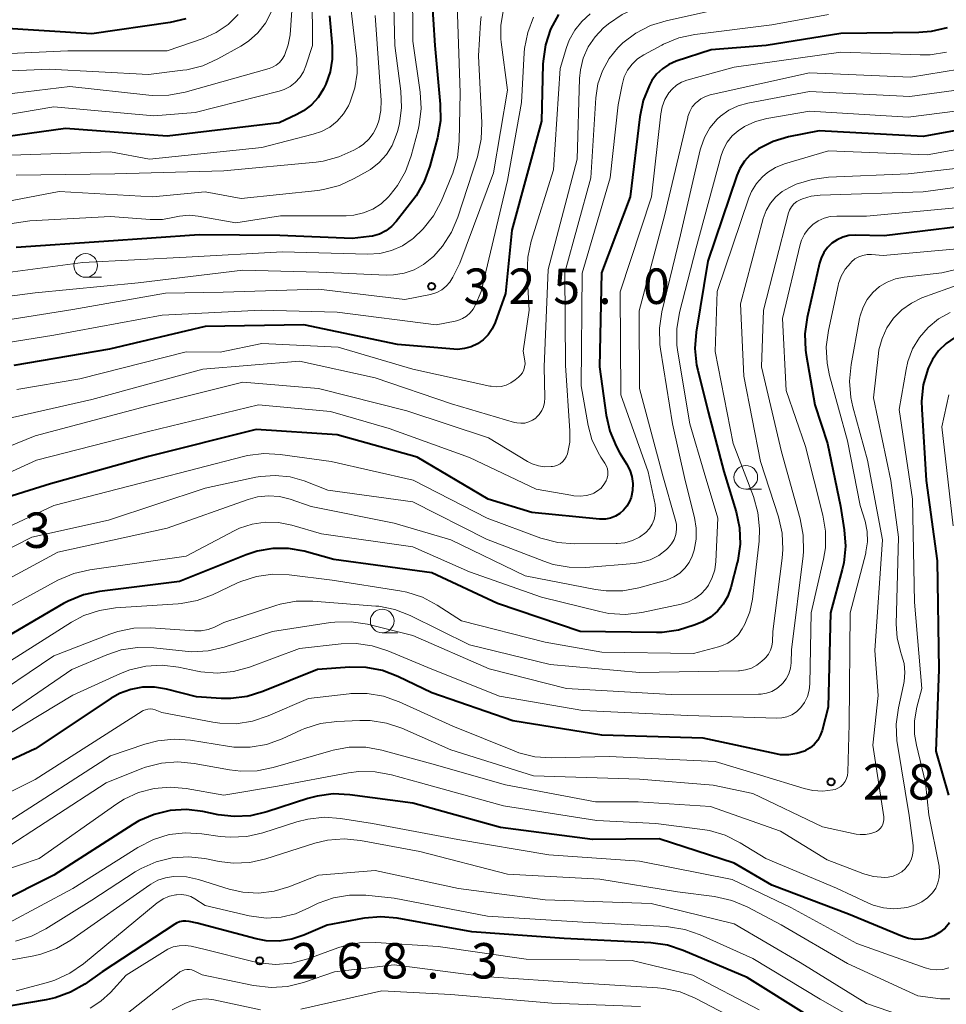
# Model space of a CAD drawing. Units: metres. Extents: x -75172 to -74000, y 21000 to 22500.
# Drawn here: x -74233 to -74135, y 21634 to 21738 of the extents above; entities that cross this region are included whole.
import ezdxf

# ---------------------------------------------------------------- set-up
doc = ezdxf.new("R2010")
doc.units = ezdxf.units.M
for name, color, linetype, lineweight in [('633100_広葉樹林', 7, 'Continuous', 13), ('710100_等高線(計曲線)', 7, 'Continuous', 40), ('710200_等高線(主曲線)', 7, 'Continuous', 13), ('731200_図化機測定による標高点', 7, 'Continuous', 40)]:
    doc.layers.add(name, color=color, linetype=linetype, lineweight=lineweight)
doc.styles.add('Style-WORKING', font='MS Gothic.ttf')

msp = doc.modelspace()

# ---------------------------------------------------------------- linework, layer by layer
at = {"layer": '633100_広葉樹林', "linetype": 'Continuous', "lineweight": 13}
for p, q in [((-74225.64, 21710.49), (-74223.97, 21710.49)), ((-74155.76, 21688.08), (-74154.09, 21688.08)), ((-74194.25, 21672.88), (-74192.58, 21672.88))]:
    msp.add_line(p, q, dxfattribs=at)
for centre in [(-74225.64, 21711.74), (-74155.76, 21689.33), (-74194.25, 21674.13)]:
    msp.add_circle(centre, 1.25, dxfattribs=at)
at = {"layer": '710100_等高線(計曲線)', "linetype": 'Continuous', "lineweight": 40, "flags": 128}
for points, elevation in [([(-74189.02, 21740.56), (-74188.69, 21735), (-74188.1, 21728.79), (-74188.09, 21727.05), (-74188.39, 21725.26), (-74189.2, 21722.25), (-74189.8, 21720.61), (-74190.67, 21719.1), (-74190.99, 21718.66), (-74192.76, 21716.41), (-74193.27, 21715.86), (-74193.87, 21715.41), (-74194.54, 21715.07), (-74195.26, 21714.85), (-74195.64, 21714.79), (-74197.42, 21714.58), (-74205.09, 21714.91), (-74213.61, 21715), (-74223.72, 21714.28), (-74233, 21713.65)], 330), ([(-74175.59, 21738.28), (-74176.42, 21736.74), (-74176.97, 21735.09), (-74177.22, 21733.36), (-74177.23, 21733.05), (-74177.39, 21727), (-74180.54, 21715.46), (-74181.21, 21708.79), (-74182.3, 21705.7), (-74182.61, 21705.02), (-74183.03, 21704.41), (-74183.55, 21703.88), (-74184.15, 21703.45), (-74184.82, 21703.13), (-74185.54, 21702.94), (-74186.27, 21702.86), (-74186.67, 21702.88), (-74192.62, 21703.38), (-74202.53, 21705.47), (-74213, 21705.29), (-74223.12, 21702.88), (-74233.26, 21701.14)], 320), ([(-74199.84, 21738.16), (-74199.54, 21734.96), (-74199.53, 21733.58), (-74199.77, 21732.22), (-74200.23, 21730.92), (-74200.37, 21730.63), (-74200.48, 21730.42), (-74201.03, 21729.53), (-74201.74, 21728.75), (-74202.57, 21728.11), (-74203.29, 21727.71), (-74205.17, 21726.83), (-74217, 21725.42), (-74227.77, 21726.23), (-74239, 21724.67)], 340), ([(-74215.05, 21737.85), (-74216.7, 21737.45), (-74225, 21736.25), (-74235.1, 21736.9)], 350), ([(-74134.45, 21736.88), (-74136.15, 21736.48), (-74137.43, 21736.39), (-74145.7, 21736.3), (-74153.61, 21735), (-74159.44, 21734.56), (-74163.14, 21733.34), (-74163.9, 21733.01), (-74164.59, 21732.55), (-74165.2, 21731.98), (-74165.7, 21731.31), (-74165.89, 21730.97), (-74165.97, 21730.81), (-74166.62, 21729.19), (-74166.99, 21727.46), (-74168, 21719), (-74171.04, 21710.96), (-74171.23, 21701), (-74170.55, 21695.92), (-74170.17, 21694.22), (-74169.5, 21692.61), (-74169.08, 21691.88), (-74168.38, 21690.76), (-74168.04, 21690.1), (-74167.81, 21689.4), (-74167.72, 21688.66), (-74167.75, 21687.92), (-74167.91, 21687.2), (-74168.08, 21686.76), (-74168.34, 21686.28), (-74168.69, 21685.85), (-74169.1, 21685.49), (-74169.57, 21685.21), (-74170.08, 21685.01), (-74170.62, 21684.9), (-74171.17, 21684.89), (-74171.26, 21684.9)], 310), ([(-74128.09, 21727), (-74137, 21725.4), (-74148.01, 21725.99), (-74151.23, 21725.34), (-74152.87, 21724.86), (-74154.4, 21724.09), (-74154.57, 21723.99), (-74155.29, 21723.43), (-74155.91, 21722.76), (-74156.4, 21721.99), (-74156.71, 21721.26), (-74159.79, 21712.21), (-74161.01, 21704.68), (-74161.14, 21702.94), (-74160.97, 21701.2), (-74160.85, 21700.68), (-74159.76, 21696.24), (-74158.07, 21689.93), (-74156.79, 21685.69), (-74156.43, 21683.98), (-74156.37, 21682.24), (-74156.61, 21680.52), (-74156.67, 21680.28), (-74157.35, 21677.67)], 300), ([(-74133, 21715.86), (-74141.11, 21714.89), (-74144.18, 21714.95), (-74144.84, 21714.9), (-74145.49, 21714.74), (-74146.09, 21714.47), (-74146.64, 21714.1), (-74147.11, 21713.64), (-74147.5, 21713.11), (-74147.79, 21712.51), (-74147.95, 21712), (-74149.27, 21706.24), (-74149.51, 21704.51), (-74149.45, 21702.77), (-74149.38, 21702.3), (-74148.46, 21697), (-74147.1, 21692.9), (-74145.73, 21686.27), (-74145.33, 21683.76), (-74145.21, 21682.03), (-74145.39, 21680.29), (-74145.56, 21679.59), (-74146.8, 21675), (-74147.04, 21665), (-74147.68, 21662.54), (-74147.87, 21662.01), (-74148.15, 21661.51), (-74148.51, 21661.07), (-74148.94, 21660.7), (-74149.43, 21660.41), (-74149.54, 21660.36), (-74150.36, 21660.09), (-74151.21, 21659.96), (-74152.08, 21659.98), (-74152.56, 21660.06), (-74160.28, 21661.72), (-74171, 21662.03), (-74180.43, 21663.57), (-74189, 21666.53), (-74192.59, 21668.27), (-74194.21, 21668.89), (-74195.93, 21669.22), (-74197.67, 21669.25), (-74201.09, 21669), (-74206.88, 21666.65), (-74208.55, 21666.14), (-74210.28, 21665.92), (-74211.28, 21665.93), (-74213.9, 21666.1), (-74217.08, 21666.92), (-74218.34, 21667.14), (-74219.62, 21667.13), (-74220.87, 21666.89)], 290), ([(-74133.63, 21704.13), (-74134.56, 21703.5), (-74135.35, 21702.71), (-74136, 21701.79), (-74136.45, 21700.86), (-74136.49, 21700.77), (-74136.97, 21699.1), (-74137.16, 21697.37), (-74137.14, 21696.53), (-74136.65, 21689), (-74135.5, 21680.5), (-74135.32, 21669), (-74135.63, 21660.37), (-74134.3, 21655.7)], 280), ([(-74171.26, 21684.9), (-74178.41, 21685.59), (-74183.04, 21687), (-74190.54, 21691.46), (-74199, 21693.83), (-74207.6, 21694.4), (-74219, 21691.52), (-74229.37, 21688.63), (-74235.16, 21686.84)], 310), ([(-74157.35, 21677.67), (-74157.67, 21676.76), (-74158.15, 21675.92), (-74158.76, 21675.17), (-74159.5, 21674.54), (-74160.33, 21674.05), (-74160.58, 21673.94), (-74161.22, 21673.67), (-74162.88, 21673.14), (-74164.6, 21672.91), (-74165.2, 21672.9), (-74173.29, 21673), (-74182.04, 21675.96), (-74189, 21679.23), (-74199.36, 21680.64), (-74202.5, 21681.5), (-74204.16, 21681.8), (-74205.84, 21681.81), (-74207.5, 21681.52), (-74208.66, 21681.14), (-74215.71, 21678.29), (-74224.17, 21677.25), (-74225.87, 21676.89), (-74227.49, 21676.24), (-74227.98, 21675.97), (-74237, 21670.71)], 300), ([(-74220.87, 21666.89), (-74222.07, 21666.45), (-74222.98, 21665.93), (-74231, 21660.6), (-74242.98, 21655.02)], 290), ([(-74135.87, 21640.8), (-74136.43, 21640.59), (-74137.13, 21640.45), (-74137.84, 21640.43), (-74138.55, 21640.54), (-74139.16, 21640.74), (-74144.88, 21643.12), (-74153, 21646.18), (-74157, 21648.51), (-74164.92, 21651.08), (-74171.98, 21651), (-74181.73, 21652.27), (-74191, 21654.85), (-74197.68, 21655.75), (-74199.43, 21655.83), (-74201.15, 21655.6), (-74202.12, 21655.34), (-74206.48, 21653.92), (-74208.18, 21653.52), (-74209.92, 21653.43), (-74211.6, 21653.63), (-74213.23, 21653.97), (-74214.96, 21654.17), (-74216.7, 21654.07), (-74218.4, 21653.66), (-74220, 21652.97), (-74220.64, 21652.59), (-74229, 21647.24), (-74235, 21644.25)], 280), ([(-74203.83, 21640.45), (-74205.17, 21640.25), (-74206.53, 21640.3), (-74207.59, 21640.5), (-74213.85, 21642.15), (-74214.67, 21642.33), (-74215.02, 21642.37), (-74215.37, 21642.36), (-74215.71, 21642.28), (-74216.03, 21642.14), (-74216.2, 21642.05), (-74223.89, 21637), (-74225.74, 21635.71), (-74227.25, 21634.84), (-74228.88, 21634.24), (-74229.81, 21634.04), (-74239, 21632.49)], 270), ([(-74149, 21632.28), (-74155.61, 21636.39), (-74162.4, 21639.28), (-74164.06, 21639.82), (-74165.8, 21640.06), (-74175, 21640.54), (-74184.76, 21641.24), (-74192.66, 21642.67), (-74194.4, 21642.83), (-74196.14, 21642.68), (-74196.33, 21642.65), (-74200.07, 21641.93), (-74202.54, 21640.87), (-74203.83, 21640.45)], 270), ([(-74134.2, 21642.18), (-74134.67, 21641.63), (-74135.24, 21641.16), (-74135.87, 21640.8)], 280)]:
    msp.add_lwpolyline(points, dxfattribs=dict(at, elevation=elevation))
at = {"layer": '710200_等高線(主曲線)', "linetype": 'Continuous', "lineweight": 13, "flags": 128}
for points, elevation in [([(-74201.71, 21746.29), (-74201.63, 21735), (-74202.32, 21732.87), (-74202.59, 21732.22), (-74202.97, 21731.63), (-74203.45, 21731.11), (-74204.01, 21730.69), (-74204.63, 21730.36), (-74205.17, 21730.19), (-74214.06, 21727.94), (-74218.42, 21727.58), (-74229, 21728.54), (-74239.2, 21726.8)], 342), ([(-74133.65, 21744.95), (-74135.24, 21744.19), (-74136.87, 21743.57), (-74138.58, 21743.25), (-74138.95, 21743.22), (-74147, 21742.72), (-74157.13, 21740.87), (-74165.58, 21739.47), (-74167.27, 21739.03), (-74168.86, 21738.31), (-74170.29, 21737.32), (-74170.52, 21737.13), (-74170.82, 21736.87), (-74171.72, 21735.94), (-74172.44, 21734.87)], 316), ([(-74193.14, 21743.5), (-74193.14, 21743.41), (-74192.93, 21735), (-74192.28, 21730.2), (-74192.2, 21728.46), (-74192.42, 21726.73), (-74192.63, 21725.91), (-74192.76, 21725.51), (-74193.19, 21724.44), (-74193.8, 21723.47), (-74194.57, 21722.62), (-74195.48, 21721.91), (-74195.81, 21721.71), (-74197.2, 21720.93), (-74198.78, 21720.21), (-74200.47, 21719.77), (-74201.06, 21719.69), (-74209.17, 21718.83), (-74213, 21719.54), (-74218.55, 21719), (-74228.44, 21719.56), (-74239, 21717.55)], 334), ([(-74191.04, 21741.47), (-74191, 21735.48), (-74190.22, 21730.08), (-74190.12, 21728.34), (-74190.33, 21726.61), (-74190.45, 21726.1), (-74191.18, 21723.34), (-74191.77, 21721.7), (-74192.63, 21720.19), (-74193.41, 21719.2), (-74193.59, 21719), (-74194.36, 21718.28), (-74195.25, 21717.71), (-74196.22, 21717.3), (-74197.24, 21717.06), (-74198.08, 21717), (-74205, 21717), (-74209.75, 21716.25), (-74213.72, 21716.97), (-74214.7, 21717.06), (-74215.69, 21716.97), (-74216.25, 21716.84), (-74217.52, 21716.61), (-74218.81, 21716.59), (-74223, 21716.91), (-74231.54, 21716.46), (-74238.63, 21715.4)], 332), ([(-74203.7, 21740.3), (-74204.01, 21736.16), (-74204.19, 21735.09), (-74204.55, 21734.06), (-74204.6, 21733.95), (-74204.83, 21733.56), (-74205.12, 21733.22), (-74205.47, 21732.94), (-74205.86, 21732.72), (-74206.22, 21732.58), (-74215.12, 21730.08), (-74216.84, 21729.75), (-74218.58, 21729.73), (-74218.94, 21729.76), (-74227.31, 21730.69), (-74239, 21729.27)], 344), ([(-74197.72, 21740.28), (-74196.95, 21733.62), (-74196.91, 21732.07), (-74197.14, 21730.53), (-74197.63, 21729.06), (-74197.82, 21728.64), (-74198.35, 21727.78), (-74199.02, 21727.02), (-74199.81, 21726.39), (-74200.69, 21725.91), (-74201.55, 21725.62), (-74207, 21724.21), (-74218.89, 21723), (-74223, 21723.77), (-74234.61, 21723.39)], 338), ([(-74186.33, 21739.34), (-74185.98, 21730.02), (-74186.09, 21724.9), (-74186.29, 21723.17), (-74186.77, 21721.49), (-74186.87, 21721.25), (-74188.02, 21718.52), (-74188.83, 21716.98), (-74189.9, 21715.6), (-74190.98, 21714.6), (-74191.07, 21714.52), (-74192.11, 21713.82), (-74193.27, 21713.32), (-74194.49, 21713.02), (-74195.79, 21712.94), (-74204.8, 21713.2), (-74215, 21712.63), (-74225.93, 21712.07), (-74236.57, 21710.64)], 328), ([(-74206, 21738.53), (-74206.61, 21737.39), (-74207.42, 21736.36), (-74208.39, 21735.49), (-74209.22, 21734.95), (-74211.64, 21733.59), (-74213.23, 21732.88), (-74214.92, 21732.45), (-74215.35, 21732.39), (-74219, 21731.96), (-74229.5, 21732.5), (-74239.95, 21732.05)], 346), ([(-74181.43, 21738.6), (-74181.69, 21737.17), (-74181.69, 21735.71), (-74181.65, 21735.36), (-74181, 21730.29), (-74182.46, 21721.54), (-74186.03, 21711.97), (-74186.77, 21710.49), (-74187.08, 21709.98), (-74187.48, 21709.54), (-74187.94, 21709.17), (-74188.46, 21708.89), (-74189.02, 21708.71), (-74189.15, 21708.68), (-74191.85, 21708.15), (-74201, 21709.24), (-74211.08, 21708.92), (-74217.19, 21708.81), (-74227, 21707.1), (-74236.1, 21705.62)], 324), ([(-74209.48, 21738.29), (-74210.57, 21737.23), (-74211.83, 21736.38), (-74213.19, 21735.77), (-74217, 21734.44), (-74227.54, 21734.46), (-74235.93, 21734.07)], 348), ([(-74172.22, 21738.36), (-74173.12, 21737.57), (-74173.87, 21736.64), (-74174.45, 21735.59), (-74174.74, 21734.8), (-74175.41, 21732.59), (-74176.13, 21721.87), (-74178.47, 21714.31), (-74178.84, 21712.61), (-74178.9, 21710.8), (-74178.69, 21707), (-74179.31, 21702.69), (-74179.15, 21701.65), (-74179.13, 21701.32), (-74179.17, 21701), (-74179.26, 21700.69), (-74179.41, 21700.39), (-74179.61, 21700.13), (-74179.81, 21699.93), (-74180.17, 21699.63), (-74180.62, 21699.32), (-74181.12, 21699.09), (-74181.64, 21698.95), (-74182.18, 21698.91), (-74182.73, 21698.96), (-74182.84, 21698.98), (-74191, 21700.77), (-74198.9, 21703.1), (-74207, 21703.5)], 318), ([(-74147, 21738.28), (-74153, 21737.19), (-74161.14, 21736.18), (-74162.84, 21735.81), (-74164.46, 21735.16), (-74164.65, 21735.06), (-74166.55, 21734.03), (-74167.21, 21733.59), (-74167.79, 21733.05), (-74168.27, 21732.41), (-74168.62, 21731.7), (-74168.86, 21730.87), (-74169.27, 21728.73), (-74170.12, 21721), (-74173.07, 21710.93), (-74173.19, 21699), (-74172.45, 21694.82), (-74172.05, 21693.33), (-74171.4, 21691.94), (-74171.11, 21691.46), (-74170.67, 21690.81), (-74170.52, 21690.52), (-74170.41, 21690.21), (-74170.36, 21689.89), (-74170.37, 21689.56), (-74170.43, 21689.23), (-74170.54, 21688.95), (-74170.78, 21688.55), (-74171.08, 21688.19), (-74171.45, 21687.89), (-74171.86, 21687.65), (-74172, 21687.59), (-74172.64, 21687.41), (-74173.31, 21687.33), (-74173.98, 21687.37), (-74174.06, 21687.39), (-74177.94, 21688.06), (-74185, 21691.44), (-74193.52, 21694.48), (-74199.71, 21696.29)], 312), ([(-74195, 21738.2), (-74194.37, 21729.21), (-74194.39, 21728.13), (-74194.59, 21727.06), (-74194.84, 21726.37), (-74195.19, 21725.69)], 336), ([(-74159.3, 21738.7), (-74164.19, 21737.64), (-74165.85, 21737.13), (-74167.4, 21736.33), (-74168.79, 21735.28), (-74169.28, 21734.8), (-74169.31, 21734.78), (-74170.23, 21733.63), (-74170.94, 21732.35), (-74171.41, 21730.96), (-74171.64, 21729.47), (-74172.17, 21721), (-74174.91, 21711), (-74174.83, 21701.17), (-74174.38, 21694.24), (-74174.4, 21693.03), (-74174.65, 21691.81), (-74174.77, 21691.5), (-74174.94, 21691.22), (-74175.16, 21690.98), (-74175.41, 21690.77), (-74175.7, 21690.62), (-74176.01, 21690.51), (-74176.23, 21690.47), (-74176.35, 21690.46), (-74177.04, 21690.44), (-74177.72, 21690.54)], 314), ([(-74183.78, 21738.08), (-74183.85, 21737.46), (-74184.07, 21733.93), (-74183.7, 21726.85), (-74183.76, 21725.11), (-74184.17, 21723.24), (-74186.23, 21716.85), (-74186.91, 21715.25), (-74187.86, 21713.78), (-74188.8, 21712.73), (-74189, 21712.54), (-74189.87, 21711.83), (-74190.86, 21711.28), (-74191.92, 21710.92), (-74193.04, 21710.74), (-74193.78, 21710.73), (-74200.95, 21711.05), (-74209, 21711.23), (-74220.08, 21709.92), (-74231, 21708.85), (-74236.13, 21708.18)], 326), ([(-74178.24, 21738.02), (-74178.85, 21736.39), (-74179.17, 21734.68), (-74179.21, 21734.23), (-74179.49, 21729), (-74181, 21720.74), (-74183.78, 21709), (-74184.39, 21707.58)], 322), ([(-74172.44, 21734.87), (-74172.96, 21733.68), (-74173.27, 21732.43), (-74173.36, 21731.51), (-74173.61, 21723), (-74176.67, 21711.33), (-74177.1, 21701), (-74177.03, 21697.72), (-74177.06, 21697.26), (-74177.17, 21696.8), (-74177.36, 21696.38), (-74177.62, 21695.99), (-74177.94, 21695.65), (-74178, 21695.6), (-74178.35, 21695.36), (-74178.74, 21695.18), (-74179.15, 21695.07), (-74179.57, 21695.04), (-74179.99, 21695.08), (-74180.24, 21695.14), (-74186.9, 21697.1), (-74195, 21699.85), (-74203, 21701.63), (-74213.24, 21700.76), (-74225, 21697.55), (-74234.49, 21695.4)], 316), ([(-74134.53, 21734.32), (-74136.25, 21734.04), (-74137.31, 21734.02), (-74145.69, 21734.31), (-74157, 21732.73), (-74162.01, 21731.33), (-74162.57, 21731.12), (-74163.1, 21730.81), (-74163.56, 21730.41), (-74163.9, 21730), (-74164.32, 21729.29), (-74164.61, 21728.51), (-74164.75, 21727.78), (-74165.75, 21719), (-74169.05, 21708.95), (-74169, 21698.05), (-74166.11, 21689.89), (-74165.37, 21686.44), (-74165.31, 21685.91), (-74165.34, 21685.38), (-74165.45, 21684.86), (-74165.66, 21684.37), (-74165.95, 21683.92), (-74166.34, 21683.5), (-74167.01, 21683.01), (-74167.75, 21682.64), (-74168.55, 21682.4), (-74169.38, 21682.31), (-74169.47, 21682.31), (-74173.92, 21682.28), (-74175.65, 21682.42), (-74177.44, 21682.9), (-74183.15, 21685), (-74190.97, 21689.03)], 308), ([(-74133.14, 21732.52), (-74138.32, 21731.68), (-74149, 21732.14), (-74159.52, 21729.79), (-74160.04, 21729.62), (-74160.53, 21729.37), (-74160.96, 21729.03), (-74161.06, 21728.94), (-74161.42, 21728.51), (-74161.7, 21728.03), (-74161.89, 21727.5), (-74161.91, 21727.41), (-74164.35, 21717), (-74167.06, 21706.94), (-74167, 21698.71), (-74164.53, 21689.47), (-74163.22, 21684.9), (-74163.11, 21684.36), (-74163.1, 21683.82), (-74163.18, 21683.28), (-74163.36, 21682.76), (-74163.63, 21682.28), (-74163.97, 21681.86), (-74164.15, 21681.69), (-74164.97, 21681.07), (-74165.9, 21680.61), (-74166.89, 21680.32), (-74167.59, 21680.22)], 306), ([(-74132.96, 21730.35), (-74138.38, 21729.62), (-74149, 21730.15), (-74155.53, 21728.93), (-74156.58, 21728.64), (-74157.56, 21728.17), (-74158.44, 21727.53), (-74158.79, 21727.21), (-74159.55, 21726.31), (-74160.13, 21725.29), (-74160.53, 21724.19), (-74160.59, 21723.97), (-74162.67, 21715), (-74164.65, 21706.84), (-74164.91, 21705.12), (-74164.87, 21703.37), (-74164.8, 21702.89), (-74163.52, 21695), (-74162.19, 21689), (-74161.19, 21685.08), (-74161, 21683.93), (-74161.01, 21682.77), (-74161.23, 21681.63), (-74161.44, 21681), (-74161.77, 21680.33), (-74162.22, 21679.72), (-74162.76, 21679.2), (-74163.39, 21678.79), (-74164.07, 21678.49), (-74164.29, 21678.42), (-74167.08, 21677.64), (-74168.79, 21677.32), (-74170.54, 21677.3), (-74171.67, 21677.45), (-74179.11, 21678.89), (-74187, 21682.7), (-74193, 21684.49), (-74201.77, 21686.23), (-74204, 21687), (-74205.13, 21687.29), (-74206.29, 21687.37), (-74207.44, 21687.26), (-74208.44, 21686.99), (-74217, 21683.93), (-74228.59, 21681.41), (-74239, 21675.81)], 304), ([(-74131.67, 21728.33), (-74138.56, 21727.44), (-74149, 21728.06), (-74153.53, 21727.29), (-74154.75, 21726.97), (-74155.89, 21726.44), (-74156.57, 21726), (-74157.2, 21725.45), (-74157.73, 21724.8), (-74158.13, 21724.06), (-74158.38, 21723.36), (-74161, 21713.6), (-74162.77, 21706.76), (-74163.06, 21705.04), (-74163.05, 21703.3), (-74162.95, 21702.57), (-74161.67, 21695), (-74160.18, 21689.82), (-74158.73, 21685), (-74158.93, 21680.43), (-74159.04, 21679.55), (-74159.31, 21678.71), (-74159.72, 21677.92), (-74160, 21677.52), (-74160.53, 21676.96), (-74161.14, 21676.49), (-74161.83, 21676.14), (-74162.59, 21675.91), (-74166.78, 21675.04), (-74168.51, 21674.83), (-74170.25, 21674.93), (-74171.2, 21675.12), (-74177.37, 21676.63), (-74185, 21679.32), (-74191, 21681.96), (-74200.67, 21683.33)], 302), ([(-74195.19, 21725.69), (-74195.66, 21725.09), (-74196.22, 21724.58), (-74196.7, 21724.27), (-74197.26, 21723.94), (-74198.83, 21723.22), (-74200.51, 21722.78), (-74201.24, 21722.68), (-74211, 21721.75), (-74222.56, 21721.44), (-74233, 21721.28)], 336), ([(-74126.79, 21725.21), (-74136.55, 21723.45), (-74147, 21723.88), (-74151.68, 21722.48), (-74152.62, 21722.1), (-74153.48, 21721.57), (-74154, 21721.13), (-74154.64, 21720.4), (-74155.15, 21719.57), (-74155.44, 21718.88), (-74158.8, 21709), (-74159, 21702.64), (-74157.11, 21692.89), (-74154.96, 21687.29), (-74154.48, 21685.61), (-74154.3, 21683.88), (-74154.36, 21682.57), (-74155.06, 21676.43), (-74155.34, 21675.08), (-74155.85, 21673.8), (-74156.13, 21673.28), (-74156.55, 21672.69), (-74157.07, 21672.19), (-74157.67, 21671.78), (-74158.33, 21671.48), (-74158.64, 21671.39), (-74161.31, 21670.69), (-74171, 21670.81), (-74177, 21671.9), (-74185.87, 21674.13), (-74188.44, 21675.81), (-74189.98, 21676.64), (-74191.63, 21677.18), (-74192.39, 21677.33)], 298), ([(-74127, 21722.75), (-74138.56, 21721.44), (-74147.02, 21721.08), (-74148.75, 21720.85), (-74150.42, 21720.33), (-74150.79, 21720.16), (-74151.15, 21720), (-74151.91, 21719.56), (-74152.59, 21718.99), (-74153.16, 21718.32), (-74153.6, 21717.56), (-74153.91, 21716.71), (-74156.31, 21707.69), (-74155.98, 21700.02), (-74154.21, 21691), (-74152.31, 21685.13), (-74151.92, 21683.43), (-74151.83, 21681.69), (-74151.9, 21680.78), (-74152.9, 21673), (-74152.95, 21671.92), (-74153.01, 21671.46), (-74153.15, 21671.03), (-74153.36, 21670.62), (-74153.64, 21670.26), (-74153.79, 21670.11), (-74154.06, 21669.86)], 296), ([(-74126.05, 21721), (-74137, 21719.53), (-74147.9, 21719.19), (-74148.85, 21719.07), (-74149.77, 21718.8), (-74150, 21718.7), (-74150.35, 21718.5), (-74150.66, 21718.25), (-74150.92, 21717.94), (-74151.12, 21717.6), (-74151.26, 21717.22), (-74151.27, 21717.18), (-74153.9, 21707), (-74154.11, 21701), (-74151.99, 21692.01), (-74150, 21684.93), (-74149.67, 21683.21), (-74149.65, 21681.47), (-74149.7, 21681.02), (-74150.91, 21671.09), (-74150.95, 21669.71), (-74151.03, 21669.12), (-74151.2, 21668.55), (-74151.47, 21668.01), (-74151.83, 21667.54)], 294), ([(-74132.01, 21717.99), (-74143, 21716.94), (-74146.14, 21716.97), (-74146.82, 21716.92), (-74147.48, 21716.75), (-74148.11, 21716.46), (-74148.67, 21716.07), (-74149.16, 21715.59), (-74149.56, 21715.04), (-74149.86, 21714.42), (-74150, 21713.95), (-74151.88, 21706.12), (-74151.48, 21698.52), (-74149.43, 21692.57), (-74147.59, 21685.34), (-74147.31, 21683.62), (-74147.34, 21681.88), (-74147.54, 21680.65), (-74148.84, 21675), (-74148.97, 21667.47), (-74149.04, 21666.79), (-74149.23, 21666.13), (-74149.53, 21665.51), (-74149.94, 21664.96), (-74150, 21664.89), (-74150.41, 21664.51), (-74150.89, 21664.21), (-74151.41, 21663.99)], 292), ([(-74124.56, 21713.44), (-74135, 21710.96), (-74139, 21710.52), (-74139.92, 21710.33), (-74140.8, 21709.99), (-74141.61, 21709.5), (-74142.31, 21708.88), (-74142.9, 21708.15), (-74143.35, 21707.32), (-74143.66, 21706.43), (-74143.72, 21706.12), (-74144.61, 21701.25), (-74144.78, 21699.51), (-74144.64, 21697.78), (-74144.42, 21696.8), (-74142.86, 21691.14), (-74141.28, 21682.72), (-74142.11, 21671), (-74141.76, 21666.24), (-74142.32, 21661), (-74141.16, 21653.39), (-74141.15, 21653.13), (-74141.18, 21652.87), (-74141.25, 21652.62), (-74141.37, 21652.39), (-74141.52, 21652.18), (-74141.71, 21652.01), (-74141.92, 21651.86), (-74142, 21651.82), (-74142.53, 21651.63)], 286), ([(-74133, 21713.52), (-74141.22, 21712.78), (-74142.46, 21712.89), (-74142.92, 21712.89)], 288), ([(-74142.92, 21712.89), (-74143.38, 21712.81), (-74143.81, 21712.65), (-74144.21, 21712.43), (-74144.58, 21712.12), (-74144.69, 21712), (-74145.23, 21711.35), (-74145.65, 21710.62), (-74145.93, 21709.83), (-74145.98, 21709.62), (-74147.02, 21704.86), (-74147.24, 21703.13), (-74147.15, 21701.39), (-74146.89, 21700.1), (-74145, 21693.2), (-74143.64, 21686.36), (-74143.14, 21684.68), (-74142.92, 21683.61), (-74142.88, 21682.51), (-74143.04, 21681.43), (-74143.07, 21681.3), (-74144.7, 21675), (-74144.8, 21663.2), (-74144.95, 21658.13), (-74144.99, 21657.78), (-74145.09, 21657.45), (-74145.25, 21657.14), (-74145.45, 21656.87), (-74145.71, 21656.63), (-74146, 21656.44), (-74146.31, 21656.3), (-74146.53, 21656.25), (-74147.6, 21656.12), (-74148.66, 21656.19), (-74149.57, 21656.39), (-74154.19, 21657.81), (-74159, 21659.26), (-74170.22, 21659.78), (-74176.34, 21659.65), (-74178.08, 21659.77), (-74179.77, 21660.18), (-74180.29, 21660.38), (-74186.78, 21663), (-74192.47, 21665.59), (-74194.11, 21666.18), (-74195.83, 21666.46), (-74197.58, 21666.45), (-74197.76, 21666.43), (-74202.06, 21665.94), (-74206.33, 21664.08), (-74207.98, 21663.52), (-74209.7, 21663.26), (-74211.45, 21663.31), (-74212.19, 21663.42), (-74217.56, 21664.44), (-74218.28, 21664.72), (-74218.53, 21664.79), (-74218.8, 21664.82), (-74219.06, 21664.81), (-74219.32, 21664.74), (-74219.56, 21664.64), (-74219.65, 21664.59), (-74231, 21657.35), (-74239, 21653.36)], 288), ([(-74133, 21709.81), (-74137.11, 21708.3), (-74138.23, 21707.77), (-74139.24, 21707.05), (-74140.12, 21706.17), (-74140.82, 21705.15), (-74141.34, 21704.03), (-74141.66, 21702.83), (-74141.71, 21702.43), (-74142.25, 21697.75), (-74140.42, 21689), (-74139.61, 21683), (-74139.84, 21673.8), (-74139.74, 21672.33), (-74139.4, 21670.89), (-74139.28, 21670.56), (-74139.01, 21669.64), (-74138.91, 21668.69), (-74138.98, 21667.73), (-74139.05, 21667.37), (-74139.6, 21664.93), (-74139.84, 21663.2), (-74139.77, 21661.46), (-74139.71, 21661.05), (-74138.45, 21653.55), (-74138.05, 21650.36), (-74138.03, 21649.85), (-74138.1, 21649.34), (-74138.26, 21648.86), (-74138.49, 21648.41)], 284), ([(-74184.39, 21707.58), (-74184.63, 21707.13), (-74184.95, 21706.73), (-74185.33, 21706.39), (-74185.76, 21706.12), (-74186.23, 21705.93), (-74186.52, 21705.86), (-74188.53, 21705.47), (-74199, 21706.79), (-74207.05, 21707), (-74217.53, 21706.47), (-74229, 21704.37), (-74234.99, 21703.41)], 322), ([(-74134.14, 21706.78), (-74135.37, 21706.09), (-74136.46, 21705.19), (-74137.38, 21704.12), (-74138.1, 21702.91), (-74138.6, 21701.59), (-74138.79, 21700.75), (-74139.51, 21696.49), (-74138.12, 21687), (-74137.89, 21676.11), (-74137.14, 21667), (-74137.66, 21665), (-74137.9, 21663.58), (-74137.89, 21662.14), (-74137.69, 21660.99), (-74136.73, 21657), (-74136.37, 21653.63), (-74135.3, 21648.17)], 282), ([(-74207, 21703.5), (-74211.42, 21702.58), (-74215, 21702.6), (-74226.27, 21699.73), (-74232.92, 21698.62)], 318), ([(-74177.72, 21690.54), (-74178.37, 21690.76), (-74178.86, 21691.01), (-74183, 21693.52), (-74191.65, 21696.35), (-74201, 21698.72), (-74209, 21699.38), (-74219.15, 21696.85), (-74231, 21693.7), (-74237.7, 21691)], 314), ([(-74134.28, 21698.05), (-74135, 21694.66), (-74133.8, 21684.2)], 278), ([(-74199.71, 21696.29), (-74207.35, 21697), (-74219, 21694.16), (-74230.85, 21691.15), (-74239.89, 21687)], 312), ([(-74190.97, 21689.03), (-74199.66, 21691), (-74205.04, 21691.75), (-74206.78, 21691.84), (-74208.51, 21691.63), (-74208.92, 21691.53), (-74218.73, 21689), (-74229, 21686.34), (-74240.4, 21681)], 308), ([(-74167.59, 21680.22), (-74172.7, 21679.8), (-74174.45, 21679.81), (-74176.16, 21680.12), (-74177.15, 21680.45), (-74183.2, 21682.8), (-74191, 21686.74), (-74200.02, 21687.98), (-74202.51, 21688.94), (-74204.01, 21689.37), (-74205.57, 21689.53), (-74207.13, 21689.42), (-74207.61, 21689.33), (-74213, 21688.17), (-74223.22, 21684.78), (-74231.35, 21683), (-74241, 21678.09)], 306), ([(-74200.67, 21683.33), (-74203.83, 21684.27), (-74205.22, 21684.55), (-74206.63, 21684.59), (-74208.02, 21684.38), (-74209.36, 21683.94), (-74209.92, 21683.67), (-74215, 21680.99), (-74225.2, 21679.55), (-74226.89, 21679.16), (-74228.6, 21678.43), (-74238.53, 21673)], 302), ([(-74192.39, 21677.33), (-74199.55, 21678.45), (-74204.1, 21679.01), (-74205.84, 21679.08), (-74207.57, 21678.84), (-74209.23, 21678.3), (-74209.64, 21678.12), (-74212.2, 21676.89), (-74213.83, 21676.28), (-74215.54, 21675.96), (-74215.86, 21675.94), (-74222.47, 21675.51), (-74224.19, 21675.25), (-74225.84, 21674.69), (-74227.15, 21674), (-74235.09, 21669)], 298), ([(-74154.06, 21669.86), (-74154.58, 21669.46), (-74155.16, 21669.15), (-74155.79, 21668.95), (-74156.44, 21668.87), (-74156.55, 21668.86), (-74167, 21668.67), (-74176.46, 21669.54), (-74185, 21671.6), (-74191.28, 21674.7), (-74192.9, 21675.34), (-74194.61, 21675.68), (-74194.91, 21675.7), (-74201.59, 21676.24), (-74203.34, 21676.22), (-74205.05, 21675.91), (-74205.52, 21675.77), (-74211, 21673.96), (-74212, 21673.48), (-74212.69, 21673.22), (-74213.41, 21673.09), (-74214.11, 21673.08), (-74218.79, 21673.39), (-74220.53, 21673.36), (-74222.24, 21673.02), (-74223.07, 21672.74), (-74229, 21670.45), (-74236.79, 21665.21)], 296), ([(-74151.83, 21667.54), (-74152, 21667.36), (-74152.47, 21666.98), (-74152.99, 21666.68), (-74153.56, 21666.49), (-74154.15, 21666.39), (-74154.4, 21666.38), (-74163.66, 21666.34), (-74174.74, 21667), (-74182.92, 21669.08), (-74191, 21672.6), (-74195.81, 21673.78), (-74197.53, 21674.04), (-74199.27, 21674.01), (-74199.72, 21673.95), (-74205.85, 21673), (-74210.97, 21671.35), (-74212.67, 21670.96), (-74214.41, 21670.87), (-74215.12, 21670.92), (-74218.42, 21671.28), (-74220.16, 21671.32), (-74221.89, 21671.06), (-74223.39, 21670.56), (-74227.09, 21669), (-74235, 21663.59)], 294), ([(-74151.41, 21663.99), (-74151.96, 21663.87), (-74152.48, 21663.84), (-74161.89, 21664.11), (-74173, 21664.65), (-74181.82, 21666.18), (-74189, 21669.03), (-74193.64, 21670.98), (-74195.3, 21671.51), (-74197.02, 21671.75), (-74198.59, 21671.7), (-74203, 21671.22), (-74208.3, 21669.25), (-74209.99, 21668.79), (-74211.72, 21668.62), (-74213.46, 21668.76), (-74213.81, 21668.83), (-74215.81, 21669.24), (-74217.54, 21669.45), (-74219.28, 21669.35), (-74220.98, 21668.95), (-74221.97, 21668.56), (-74227, 21666.28), (-74238.88, 21659.12)], 292), ([(-74142.53, 21651.63), (-74143.1, 21651.53), (-74143.67, 21651.52), (-74144.08, 21651.58), (-74147.65, 21652.35), (-74155, 21655.86), (-74159.23, 21656.77), (-74167, 21657.4), (-74178.24, 21657.76), (-74187, 21660.5), (-74192.16, 21662.77), (-74193.81, 21663.33), (-74195.54, 21663.59), (-74196.62, 21663.6), (-74199.05, 21663.5), (-74200.77, 21663.27), (-74202.44, 21662.75), (-74202.78, 21662.6), (-74204.85, 21661.65), (-74206.49, 21661.06), (-74208.21, 21660.77), (-74209.95, 21660.78), (-74210.63, 21660.87), (-74214.54, 21661.51), (-74216.27, 21661.64), (-74218.01, 21661.46), (-74219.36, 21661.11), (-74223, 21659.87), (-74233.64, 21653)], 286), ([(-74138.49, 21648.41), (-74138.81, 21648), (-74138.86, 21647.95), (-74139.25, 21647.6), (-74139.69, 21647.33), (-74140.17, 21647.13), (-74140.68, 21647.02), (-74141.04, 21647), (-74142.24, 21647.11), (-74143.4, 21647.42), (-74143.54, 21647.47), (-74147.13, 21648.87), (-74152.1, 21651.9), (-74159.51, 21654.49), (-74167.14, 21655), (-74171.67, 21655), (-74181.21, 21656.79), (-74189, 21659.03), (-74194.28, 21660.45), (-74195.99, 21660.76), (-74197.74, 21660.76), (-74199.45, 21660.46), (-74199.7, 21660.39), (-74205.78, 21658.61), (-74207.48, 21658.26), (-74209.23, 21658.22), (-74210.42, 21658.37), (-74214.15, 21659.06), (-74215.89, 21659.23), (-74217.63, 21659.09), (-74219.31, 21658.65), (-74219.69, 21658.51), (-74223.46, 21657), (-74235, 21649.52)], 284), ([(-74135.3, 21648.17), (-74135.24, 21647.58), (-74135.28, 21646.99), (-74135.42, 21646.41), (-74135.66, 21645.87), (-74136, 21645.38), (-74136.52, 21644.84), (-74137.12, 21644.4), (-74137.79, 21644.08), (-74138.56, 21643.86), (-74139, 21643.79), (-74140.1, 21643.68), (-74141.2, 21643.78), (-74142.27, 21644.06), (-74142.84, 21644.29), (-74146.15, 21645.85), (-74153.64, 21649), (-74156.37, 21650.67), (-74157.93, 21651.45), (-74159.6, 21651.95), (-74160.34, 21652.07), (-74165.3, 21652.7), (-74171.54, 21653), (-74181.42, 21654.58), (-74190.21, 21657), (-74193.28, 21657.86), (-74194.99, 21658.18), (-74196.73, 21658.2), (-74197.8, 21658.06), (-74205.35, 21656.65), (-74211, 21655.69), (-74215, 21656.4), (-74216.69, 21656.55), (-74218.39, 21656.41), (-74220.04, 21655.97), (-74221.58, 21655.26), (-74222.33, 21654.78), (-74230.57, 21649), (-74241, 21645.46)], 282), ([(-74176.6, 21649.4), (-74186.25, 21651), (-74195.29, 21652.71), (-74198.65, 21653.24), (-74200.39, 21653.36), (-74202.12, 21653.17), (-74203.27, 21652.88), (-74206.89, 21651.71), (-74208.59, 21651.33), (-74210.33, 21651.24), (-74211.4, 21651.34), (-74213.33, 21651.62), (-74215.07, 21651.72), (-74216.8, 21651.52), (-74218.47, 21651.02), (-74220.13, 21650.17), (-74227, 21645.82), (-74233.83, 21642.17)], 278), ([(-74134.15, 21634.15), (-74134.9, 21634.14), (-74135.14, 21634.16), (-74137.54, 21634.46), (-74145, 21637.87), (-74152.03, 21641.97), (-74155.63, 21643.88), (-74157.24, 21644.56), (-74159.08, 21644.97), (-74163, 21645.46), (-74171.2, 21646.8), (-74181, 21647.34), (-74190.25, 21649.75), (-74196.56, 21650.91), (-74198.29, 21651.07), (-74200.03, 21650.93), (-74201.37, 21650.61), (-74206.56, 21648.97), (-74208.26, 21648.59), (-74210.01, 21648.51), (-74211.51, 21648.69), (-74213.02, 21648.99), (-74214.75, 21649.18), (-74216.49, 21649.06), (-74218.19, 21648.64), (-74219.78, 21647.94), (-74220.4, 21647.57), (-74225, 21644.58)], 276), ([(-74134.26, 21637.42), (-74134.91, 21637.27), (-74135.58, 21637.22), (-74136.25, 21637.3), (-74136.77, 21637.44), (-74144.01, 21639.99), (-74151, 21643.8), (-74157.21, 21646.79), (-74167, 21648.7), (-74176.6, 21649.4)], 278), ([(-74137.01, 21631.61), (-74143, 21633.67), (-74150.01, 21637.99), (-74157, 21642.07), (-74165.78, 21644.22), (-74177, 21644.61), (-74186.18, 21645.82), (-74195, 21647.72), (-74201, 21647.25), (-74204.12, 21646.01), (-74205.7, 21645.53), (-74207.35, 21645.34), (-74209, 21645.43), (-74210.44, 21645.76), (-74213.7, 21646.76), (-74214.97, 21647.04), (-74216.36, 21647.08), (-74217.2, 21646.96), (-74218, 21646.69), (-74218.74, 21646.29), (-74218.84, 21646.22), (-74227.22, 21640.35), (-74228.73, 21639.48), (-74230.37, 21638.89), (-74231.14, 21638.71), (-74240.41, 21637)], 274), ([(-74225, 21644.58), (-74229.84, 21641.56), (-74231.39, 21640.77), (-74233.06, 21640.26)], 276), ([(-74141, 21630.21), (-74147.87, 21634.13), (-74155, 21638.42), (-74160.59, 21640.93), (-74162.23, 21641.5), (-74163.96, 21641.78), (-74164.18, 21641.8), (-74173, 21642.25), (-74183.11, 21642.89), (-74193, 21644.81), (-74196, 21645.11), (-74197.72, 21645.13), (-74199.41, 21644.85), (-74201.03, 21644.28), (-74201.65, 21643.97), (-74202, 21643.78), (-74203.44, 21643.16), (-74204.96, 21642.8), (-74206.53, 21642.7), (-74208.09, 21642.89), (-74208.32, 21642.94), (-74213, 21644.03), (-74214.07, 21644.72), (-74214.52, 21644.96), (-74215.01, 21645.12), (-74215.51, 21645.19), (-74216.03, 21645.17), (-74216.1, 21645.16), (-74216.78, 21645), (-74217.42, 21644.72), (-74218, 21644.34), (-74218.06, 21644.29), (-74225.87, 21637.84), (-74227.3, 21636.85), (-74228.89, 21636.12), (-74229.68, 21635.88), (-74233, 21635)], 272), ([(-74154.34, 21633), (-74161.35, 21636.65), (-74167.78, 21638.22), (-74179, 21638.36), (-74188.31, 21639.69), (-74194.93, 21640.1), (-74196.67, 21640.06), (-74198.38, 21639.72), (-74198.95, 21639.53), (-74202.12, 21638.39), (-74203.81, 21637.94), (-74205.55, 21637.79), (-74207.28, 21637.95), (-74207.96, 21638.1), (-74213, 21639.37), (-74214.48, 21639.71), (-74215.11, 21639.79), (-74215.75, 21639.77), (-74216.37, 21639.64), (-74216.96, 21639.39), (-74217.24, 21639.24), (-74221.35, 21636.65), (-74223.01, 21634.83), (-74224.02, 21633.9), (-74225.17, 21633.16)], 268), ([(-74157, 21632.07), (-74161.11, 21634.22), (-74162.72, 21634.88), (-74164.42, 21635.26), (-74165.12, 21635.33), (-74173, 21635.82), (-74183.48, 21636.52), (-74193, 21637.75), (-74199.29, 21637), (-74202.59, 21635.88), (-74204.28, 21635.47), (-74206.02, 21635.35), (-74207.86, 21635.56), (-74213.3, 21636.7), (-74214.15, 21637.11), (-74214.4, 21637.2), (-74214.66, 21637.25), (-74214.92, 21637.25), (-74215.18, 21637.21), (-74215.43, 21637.12), (-74215.66, 21636.99), (-74215.74, 21636.93), (-74221.43, 21632.45)], 266), ([(-74207.14, 21633), (-74212.09, 21634.04), (-74212.9, 21634.14), (-74213.71, 21634.09), (-74214.5, 21633.91), (-74215.06, 21633.68), (-74216.49, 21633)], 264), ([(-74166.89, 21633.34), (-74176.3, 21633.7), (-74187, 21634.61), (-74194.29, 21635), (-74202.87, 21633.04)], 264)]:
    msp.add_lwpolyline(points, dxfattribs=dict(at, elevation=elevation))
at = {"layer": '731200_図化機測定による標高点', "linetype": 'Continuous', "lineweight": 40}
for centre in [(-74189.02, 21709.54, 324.96), (-74146.73, 21657.1, 288.75), (-74207.22, 21638.17, 268.26)]:
    msp.add_circle(centre, 0.375, dxfattribs=at)

# ---------------------------------------------------------------- texts
at = {"layer": '731200_図化機測定による標高点', "linetype": 'Continuous', "lineweight": 40, "style": 'Style-WORKING'}
for s, p in [('3', (-74185.64, 21707.67, -10)), ('2', (-74180.89, 21707.67, -10)), ('5', (-74176.14, 21707.67, -10)), ('0', (-74166.64, 21707.67, -10)), ('.', (-74171.39, 21707.67, -10)), ('3', (-74232.16, 21681.86, -10)), ('2', (-74143.35, 21655.23, -10)), ('8', (-74138.6, 21655.23, -10)), ('2', (-74203.84, 21636.3, -10)), ('6', (-74199.09, 21636.3, -10)), ('8', (-74194.34, 21636.3, -10)), ('3', (-74184.84, 21636.3, -10)), ('.', (-74189.59, 21636.3, -10))]:
    msp.add_text(s, height=3.75, dxfattribs=at).set_placement(p)

doc.saveas('drawing.dxf')
